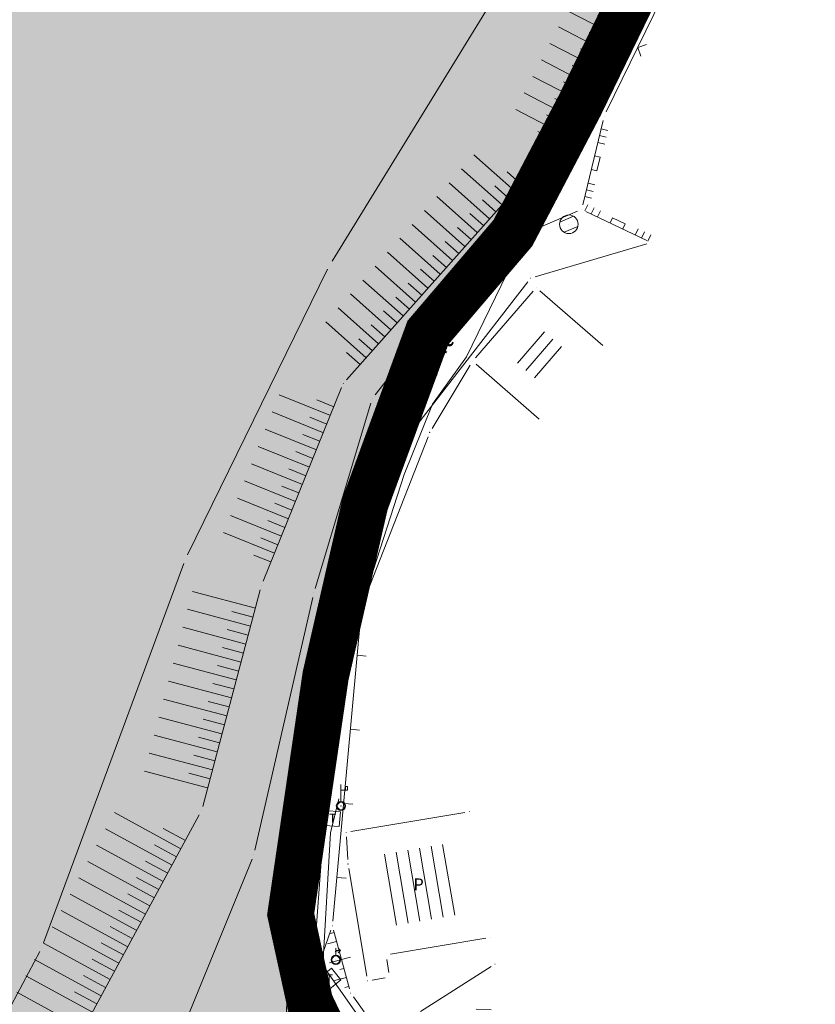
# Model space of a CAD drawing. Units: millimetres. Extents: x 7526349 to 7527866, y 4826781 to 4827692.
# Drawn here: x 7527449 to 7527491, y 4827253 to 4827306 of the extents above; entities that cross this region are included whole.
import ezdxf

# ---------------------------------------------------------------- set-up
doc = ezdxf.new("R2010")
doc.units = ezdxf.units.MM
doc.header["$LTSCALE"] = 0.5
doc.header["$PDMODE"] = 33
doc.header["$PDSIZE"] = 0.005
doc.linetypes.add('CRTICE', pattern=[3, 2, -1])
doc.layers.get('0').update_dxf_attribs({"lineweight": 15})
doc.layers.add('153_industrija_SRAFURA', color=7, linetype='Continuous', lineweight=30, true_color=0xb3dbe6)
for name, color, linetype, lineweight in [('Detalj_Linije', 1, 'Continuous', 15), ('Detaljne_tacke', 7, 'Continuous', 15), ('GASOVOD', 94, 'Continuous', 15), ('granica pdr-a konacna', 80, 'Continuous', 35), ('Granice urb.celina', 1, 'CRTICE', 50), ('Javno-ulica', 20, 'Continuous', 100), ('KAT STANJE', 7, 'Continuous', 15), ('KAT TACKE', 7, 'Continuous', 15), ('Objekti Granice', 1, 'Continuous', 15), ('Objekti Srafure', 1, 'Continuous', 15), ('SPRATNOST', 7, 'Continuous', 15), ('TELEFON PODZEMNO', 6, 'Continuous', 15), ('TEXT', 7, 'Continuous', 15), ('Topografski_Znaci', 1, 'Continuous', 15)]:
    doc.layers.add(name, color=color, linetype=linetype, lineweight=lineweight)
doc.layers.get('0').off()
doc.layers.get('0').freeze()
doc.styles.add('oznake', font='yusimc.shx')
doc.styles.add('STYLE1', font='txt')

# ---------------------------------------------------------------- blocks, each defined once
blk = doc.blocks.new('T367')
at = {"linetype": 'Continuous'}
for p, q in [((-1, 1), (-1, -1)), ((1, 1), (-1, 1)), ((1, -1), (1, 1)), ((-1, -1), (1, -1))]:
    blk.add_line(p, q, dxfattribs=at)
blk = doc.blocks.new('T388')
at = {"linetype": 'Continuous'}
for p, q in [((-0.8, 0.6), (0.8, 0.6)), ((0.8, -0.6), (-0.8, -0.6))]:
    blk.add_line(p, q, dxfattribs=at)
blk.add_circle((0, 0), 1, dxfattribs=at)
blk = doc.blocks.new('L10')
at = {"linetype": 'Continuous'}
blk.add_line((0, 0), (0, 0.25), dxfattribs=at)
blk = doc.blocks.new('T457')
at = {"linetype": 'Continuous'}
for p, q in [((0, 0.5), (0, 1.25)), ((0.5, 1), (0.25, 1.25)), ((0, 1), (0.5, 1)), ((0.5, 1), (0.25, 0.75))]:
    blk.add_line(p, q, dxfattribs=at)
for radius in [0.5, 0.43]:
    blk.add_circle((0, 0), radius, dxfattribs=at)
blk = doc.blocks.new('T514')
at = {"linetype": 'Continuous'}
for p, q in [((0, 0.5), (0, 2.3)), ((0, 1.7), (0.7, 1.7)), ((0.5, 2.1), (0.5, 1.7)), ((0.7, 2.1), (0.5, 2.1)), ((0.7, 1.7), (0.7, 2.1))]:
    blk.add_line(p, q, dxfattribs=at)
for radius in [0.5, 0.4]:
    blk.add_circle((0, 0), radius, dxfattribs=at)
blk = doc.blocks.new('L18')
at = {"linetype": 'Continuous'}
for p, q in [((-0.9375, 0.1875), (-0.9375, 0)), ((-0.75, 0), (-0.75, 0.1875)), ((-0.5625, 0.1875), (-0.5625, 0)), ((-0.1875, 0.15), (0.1875, 0.15)), ((-0.1875, 0), (-0.1875, 0.15)), ((0.1875, 0.15), (0.1875, 0)), ((0.5625, 0.1875), (0.5625, 0)), ((0.75, 0), (0.75, 0.1875)), ((0.9375, 0.1875), (0.9375, 0))]:
    blk.add_line(p, q, dxfattribs=at)
blk = doc.blocks.new('L12')
at = {"linetype": 'Continuous'}
for p, q in [((-0.175, 0.175), (0, 0)), ((0, 0), (0.175, 0.175))]:
    blk.add_line(p, q, dxfattribs=at)
blk = doc.blocks.new('T1')
at = {"linetype": 'Continuous'}
blk.add_point((0, 0), dxfattribs=at)
blk.add_attdef('OZN-TAC', (0, 0), '', height=0.5)

msp = doc.modelspace()

# ---------------------------------------------------------------- hatches: boundary and pattern name
at = {"layer": '153_industrija_SRAFURA'}
h = msp.add_hatch(color=256, dxfattribs=at)
edge = h.paths.add_edge_path()
edge.add_line((7527397.824, 4827228.796), (7527397.804, 4827226.992))
edge.add_line((7527397.804, 4827226.992), (7527402.919, 4827219.064))
edge.add_line((7527402.919, 4827219.064), (7527406.897, 4827216.938))
edge.add_line((7527406.897, 4827216.938), (7527416.897, 4827218.824))
edge.add_line((7527416.897, 4827218.824), (7527421.472, 4827220.276))
edge.add_line((7527421.472, 4827220.276), (7527425.444, 4827222.61))
edge.add_line((7527425.444, 4827222.61), (7527432.502, 4827228.042))
edge.add_line((7527432.502, 4827228.042), (7527441.008, 4827234.587))
edge.add_line((7527441.008, 4827234.587), (7527446.408, 4827238.742))
edge.add_line((7527446.408, 4827238.742), (7527455.318, 4827245.599))
edge.add_line((7527455.318, 4827245.599), (7527459.674, 4827248.952))
edge.add_line((7527459.674, 4827248.952), (7527462.13, 4827250.841))
edge.add_line((7527462.13, 4827250.841), (7527464.223, 4827252.792))
edge.add_line((7527464.223, 4827252.792), (7527463.692, 4827255.217))
edge.add_line((7527463.692, 4827255.217), (7527463.21, 4827257.42))
edge.add_line((7527463.21, 4827257.42), (7527465.09, 4827270.24))
edge.add_line((7527465.09, 4827270.24), (7527467.22, 4827279.52))
edge.add_line((7527467.22, 4827279.52), (7527470.59, 4827288.7))
edge.add_line((7527470.59, 4827288.7), (7527475.16, 4827294.06))
edge.add_line((7527475.16, 4827294.06), (7527478.76, 4827300.93))
edge.add_line((7527478.76, 4827300.93), (7527484.41, 4827312.54))
edge.add_line((7527484.41, 4827312.54), (7527490.96, 4827322.69))
edge.add_line((7527490.96, 4827322.69), (7527506.07, 4827351.65))
edge.add_line((7527506.07, 4827351.65), (7527519.02, 4827376.32))
edge.add_line((7527519.02, 4827376.32), (7527533.71, 4827397.62))
edge.add_line((7527533.71, 4827397.62), (7527545.44, 4827419.5))
edge.add_line((7527545.44, 4827419.5), (7527546.46, 4827429.48))
edge.add_line((7527546.46, 4827429.48), (7527557.05, 4827455.68))
edge.add_line((7527557.05, 4827455.68), (7527559.93, 4827458.22))
edge.add_line((7527559.93, 4827458.22), (7527563.09, 4827465.37))
edge.add_line((7527563.09, 4827465.37), (7527563.98, 4827476.78))
edge.add_line((7527563.98, 4827476.78), (7527561.84, 4827485))
edge.add_line((7527561.84, 4827485), (7527555.46, 4827490.52))
edge.add_line((7527555.46, 4827490.52), (7527559.15, 4827496))
edge.add_line((7527559.15, 4827496), (7527558.64, 4827507.48))
edge.add_line((7527558.64, 4827507.48), (7527558.67, 4827514.11))
edge.add_line((7527558.67, 4827514.11), (7527558.39, 4827514.76))
edge.add_line((7527558.39, 4827514.76), (7527557.421, 4827525.914))
edge.add_line((7527557.421, 4827525.914), (7527510.823, 4827447.962))
edge.add_line((7527510.823, 4827447.962), (7527497.315, 4827420.712))
edge.add_line((7527497.315, 4827420.712), (7527481.704, 4827385.382))
edge.add_line((7527481.704, 4827385.382), (7527462.928, 4827350.263))
edge.add_line((7527462.928, 4827350.263), (7527449.459, 4827326.469))
edge.add_line((7527449.459, 4827326.469), (7527442.615, 4827313.04))
edge.add_line((7527442.615, 4827313.04), (7527413.865, 4827256.436))
edge.add_arc((7527539.514, 4827185.198), 144.439, 150.44849, 154.0385)
edge.add_arc((7522670.289, 4830088.438), 5525.143, 328.870769, 329.068318, ccw=False)
edge.add_line((7527399.831, 4827232.104), (7527397.824, 4827228.796))
at = {"layer": 'Javno-ulica', "linetype": 'ByBlock', "lineweight": 0, "true_color": 0xffffff, "transparency": 33554687}
h = msp.add_hatch(dxfattribs=at)
h.set_pattern_fill('ANSI31', scale=0.3)
edge = h.paths.add_edge_path()
edge.add_line((7526914.804, 4827038.768), (7526914.543, 4827040.151))
edge.add_line((7526914.543, 4827040.151), (7526896.378, 4827036.729))
edge.add_line((7526896.378, 4827036.729), (7526896.434, 4827036.513))
edge.add_line((7526896.434, 4827036.513), (7526899.947, 4827022.983))
edge.add_line((7526899.947, 4827022.983), (7526899.52, 4827021.37))
edge.add_line((7526899.52, 4827021.37), (7526900.164, 4827021.48))
edge.add_line((7526900.164, 4827021.48), (7526904.5, 4827022.22))
edge.add_line((7526904.5, 4827022.22), (7526905.39, 4827022.03))
edge.add_line((7526905.39, 4827022.03), (7526912.09, 4827023.53))
edge.add_line((7526912.09, 4827023.53), (7526911.89, 4827024.75))
edge.add_line((7526911.89, 4827024.75), (7526920.959, 4827026.573))
edge.add_line((7526920.959, 4827026.573), (7526928.35, 4827027.91))
edge.add_line((7526928.35, 4827027.91), (7526931.95, 4827029.45))
edge.add_line((7526931.95, 4827029.45), (7526991.57, 4827053.66))
edge.add_line((7526991.57, 4827053.66), (7527009.73, 4827060.68))
edge.add_line((7527009.73, 4827060.68), (7527022.38, 4827065.25))
edge.add_line((7527022.38, 4827065.25), (7527022.724, 4827066.189))
edge.add_line((7527022.724, 4827066.189), (7527032.765, 4827069.209))
edge.add_line((7527032.765, 4827069.209), (7527064.612, 4827076.512))
edge.add_line((7527064.612, 4827076.512), (7527073.742, 4827078.605))
edge.add_line((7527073.742, 4827078.605), (7527146.546, 4827095.299))
edge.add_line((7527146.546, 4827095.299), (7527150.22, 4827080.47))
edge.add_line((7527150.22, 4827080.47), (7527151.6, 4827074.7))
edge.add_line((7527151.6, 4827074.7), (7527154.825, 4827075.361))
edge.add_line((7527154.825, 4827075.361), (7527155.449, 4827076.286))
edge.add_line((7527155.449, 4827076.286), (7527154.711, 4827079.481))
edge.add_line((7527154.711, 4827079.481), (7527154.214, 4827082.644))
edge.add_line((7527154.214, 4827082.644), (7527155.174, 4827087.039))
edge.add_line((7527155.174, 4827087.039), (7527167.122, 4827090.463))
edge.add_line((7527167.122, 4827090.463), (7527200.46, 4827098.51))
edge.add_line((7527200.46, 4827098.51), (7527206.1, 4827108.05))
edge.add_line((7527206.1, 4827108.05), (7527211.06, 4827116.15))
edge.add_line((7527211.06, 4827116.15), (7527224.14, 4827120.32))
edge.add_line((7527224.14, 4827120.32), (7527238.67, 4827124.85))
edge.add_line((7527238.67, 4827124.85), (7527254.22, 4827130.45))
edge.add_line((7527254.22, 4827130.45), (7527254.445, 4827130.122))
edge.add_line((7527254.445, 4827130.122), (7527279.772, 4827137.91))
edge.add_line((7527279.772, 4827137.91), (7527294.643, 4827142.713))
edge.add_line((7527294.643, 4827142.713), (7527299.246, 4827144.215))
edge.add_line((7527299.246, 4827144.215), (7527321.793, 4827152.79))
edge.add_line((7527321.793, 4827152.79), (7527336.775, 4827158.748))
edge.add_line((7527336.775, 4827158.748), (7527340.466, 4827160.432))
edge.add_line((7527340.466, 4827160.432), (7527346.252, 4827165.968))
edge.add_line((7527346.252, 4827165.968), (7527355.4, 4827172.72))
edge.add_line((7527355.4, 4827172.72), (7527366.013, 4827180.546))
edge.add_line((7527366.013, 4827180.546), (7527380.615, 4827193.752))
edge.add_line((7527380.615, 4827193.752), (7527390.957, 4827203.365))
edge.add_line((7527390.957, 4827203.365), (7527393.749, 4827204.314))
edge.add_line((7527393.749, 4827204.314), (7527401.186, 4827207.866))
edge.add_line((7527401.186, 4827207.866), (7527403.287, 4827208.573))
edge.add_line((7527403.287, 4827208.573), (7527407.911, 4827209.497))
edge.add_line((7527407.911, 4827209.497), (7527419.96, 4827211.814))
edge.add_line((7527419.96, 4827211.814), (7527423.041, 4827212.775))
edge.add_line((7527423.041, 4827212.775), (7527424.538, 4827213.393))
edge.add_line((7527424.538, 4827213.393), (7527425.99, 4827214.095))
edge.add_line((7527425.99, 4827214.095), (7527427.377, 4827214.87))
edge.add_line((7527427.377, 4827214.87), (7527428.731, 4827215.735))
edge.add_line((7527428.731, 4827215.735), (7527432.563, 4827218.625))
edge.add_line((7527432.563, 4827218.625), (7527441.144, 4827225.228))
edge.add_line((7527441.144, 4827225.228), (7527449.802, 4827231.891))
edge.add_line((7527449.802, 4827231.891), (7527453.053, 4827234.393))
edge.add_line((7527453.053, 4827234.393), (7527455.172, 4827236.023))
edge.add_line((7527455.172, 4827236.023), (7527459.322, 4827239.217))
edge.add_line((7527459.322, 4827239.217), (7527462.586, 4827241.695))
edge.add_line((7527462.586, 4827241.695), (7527466.659, 4827242.265))
edge.add_line((7527466.659, 4827242.265), (7527468.402, 4827242.249))
edge.add_line((7527468.402, 4827242.249), (7527470.033, 4827240.805))
edge.add_line((7527470.033, 4827240.805), (7527470.284, 4827240.519))
edge.add_line((7527470.284, 4827240.519), (7527471.47, 4827242.11))
edge.add_line((7527471.47, 4827242.11), (7527466.49, 4827247.98))
edge.add_line((7527466.49, 4827247.98), (7527464.319, 4827252.526))
edge.add_line((7527464.319, 4827252.526), (7527425.444, 4827222.61))
edge.add_line((7527425.444, 4827222.61), (7527424.098, 4827221.688))
edge.add_line((7527424.098, 4827221.688), (7527422.886, 4827220.962))
edge.add_line((7527422.886, 4827220.962), (7527421.472, 4827220.238))
edge.add_line((7527421.472, 4827220.238), (7527419.05, 4827219.344))
edge.add_line((7527419.05, 4827219.344), (7527417.058, 4827218.854))
edge.add_line((7527417.058, 4827218.854), (7527406.897, 4827216.938))
edge.add_line((7527406.897, 4827216.938), (7527402.919, 4827219.064))
edge.add_line((7527402.919, 4827219.064), (7527397.804, 4827226.992))
edge.add_line((7527397.804, 4827226.992), (7527397.824, 4827228.773))
edge.add_line((7527397.824, 4827228.773), (7527408.868, 4827247.103))
edge.add_line((7527408.868, 4827247.103), (7527411.937, 4827252.638))
edge.add_line((7527411.937, 4827252.638), (7527448.624, 4827324.872))
edge.add_line((7527448.624, 4827324.872), (7527450.33, 4827328.047))
edge.add_line((7527450.33, 4827328.047), (7527475.526, 4827372.479))
edge.add_line((7527475.526, 4827372.479), (7527479.447, 4827380.276))
edge.add_line((7527479.447, 4827380.276), (7527500.765, 4827428.52))
edge.add_line((7527500.765, 4827428.52), (7527510.823, 4827447.962))
edge.add_line((7527510.823, 4827447.962), (7527557.553, 4827526.135))
edge.add_line((7527557.553, 4827526.135), (7527554.23, 4827525.71))
edge.add_line((7527554.23, 4827525.71), (7527549.968, 4827528.551))
edge.add_line((7527549.968, 4827528.551), (7527504.171, 4827451.938))
edge.add_line((7527504.171, 4827451.938), (7527493.676, 4827431.652))
edge.add_line((7527493.676, 4827431.652), (7527489.143, 4827421.395))
edge.add_line((7527489.143, 4827421.395), (7527475.114, 4827406.965))
edge.add_line((7527475.114, 4827406.965), (7527466.026, 4827386.397))
edge.add_line((7527466.026, 4827386.397), (7527462.609, 4827379.603))
edge.add_line((7527462.609, 4827379.603), (7527437.459, 4827335.253))
edge.add_line((7527437.459, 4827335.253), (7527435.548, 4827331.694))
edge.add_line((7527435.548, 4827331.694), (7527399.201, 4827260.783))
edge.add_line((7527399.201, 4827260.783), (7527394.488, 4827252.076))
edge.add_line((7527394.488, 4827252.076), (7527391.93, 4827247.466))
edge.add_line((7527391.93, 4827247.466), (7527393.289, 4827246.407))
edge.add_line((7527393.289, 4827246.407), (7527383.026, 4827230.454))
edge.add_line((7527383.026, 4827230.454), (7527372.553, 4827217.409))
edge.add_line((7527372.553, 4827217.409), (7527358.923, 4827200.2))
edge.add_line((7527358.923, 4827200.2), (7527354.996, 4827196.849))
edge.add_line((7527354.996, 4827196.849), (7527328.651, 4827178.042))
edge.add_line((7527328.651, 4827178.042), (7527297.79, 4827160.112))
edge.add_line((7527297.79, 4827160.112), (7527275.346, 4827152.344))
edge.add_line((7527275.346, 4827152.344), (7527251.31, 4827142.89))
edge.add_line((7527251.31, 4827142.89), (7527248.119, 4827142.136))
edge.add_line((7527248.119, 4827142.136), (7527232.15, 4827138.36))
edge.add_line((7527232.15, 4827138.36), (7527216.89, 4827134.65))
edge.add_line((7527216.89, 4827134.65), (7527200.13, 4827130.95))
edge.add_line((7527200.13, 4827130.95), (7527190.413, 4827123.625))
edge.add_line((7527190.413, 4827123.625), (7527190.608, 4827122.893))
edge.add_line((7527190.608, 4827122.893), (7527192.136, 4827122.407))
edge.add_line((7527192.136, 4827122.407), (7527171.848, 4827110.473))
edge.add_arc((7527156.764, 4827136.115), 29.75, 282.9146, 300.4656, ccw=False)
edge.add_line((7527163.414, 4827107.118), (7527031.033, 4827076.763))
edge.add_arc((7527050.309, 4826992.695), 86.25, 102.91455, 110.51594)
edge.add_line((7527020.082, 4827073.475), (7526992.074, 4827062.994))
edge.add_line((7526992.074, 4827062.994), (7526974.713, 4827056.498))
edge.add_line((7526974.713, 4827056.498), (7526919.803, 4827035.95))
edge.add_arc((7526918.489, 4827039.462), 3.75, 240.5911, 290.5159, ccw=False)
edge.add_arc((7526918.62, 4827039.556), 3.897, 191.6686, 239.59, ccw=False)
at = {"layer": 'Objekti Srafure'}
h = msp.add_hatch(dxfattribs=at)
h.set_pattern_fill('LINE', color=256, scale=6, angle=49.4634, style=0)
h.set_pattern_definition([(49.463446454, (0, 0), (-0.45599488571, 0.389959823836), [])])
h.paths.add_polyline_path([(7527478.081, 4827287.694), (7527476.57, 4827289.003), (7527475.109, 4827287.317), (7527476.621, 4827286.008)])
h = msp.add_hatch(dxfattribs=at)
h.set_pattern_fill('LINE', color=256, scale=0.2, angle=279.5778, style=0)
h.set_pattern_definition([(279.577777778, (0, 0), (0.626148509146, 0.105655309827), [])])
h.paths.add_polyline_path([(7527471.592, 4827261.216), (7527468.164, 4827260.639), (7527468.038, 4827258.793), (7527468.381, 4827256.753), (7527472.233, 4827257.402)])
h = msp.add_hatch(dxfattribs=at)
h.set_pattern_fill('LINE', color=256, scale=0.2, angle=356.89277778, style=0)
h.paths.add_polyline_path([(7527473.739, 4827252.67), (7527472.052, 4827251.596), (7527475.25, 4827246.568), (7527476.937, 4827247.641)])

# ---------------------------------------------------------------- linework, layer by layer
at = {"layer": 'Detalj_Linije'}
for p, q in [((7527476.582, 4827297.929, 153.859), (7527484.741, 4827313.711, 153.625)), ((7527465.437, 4827292.546, 146.47), (7527477.176, 4827311.651, 146.7)), ((7527480.186, 4827300.576, 153.742), (7527485.314, 4827311.12, 153.745)), ((7527478.923, 4827295.574, 154.061), (7527480.018, 4827300.108, 153.742)), ((7527466.213, 4827286.164, 153.794), (7527476.301, 4827297.52, 153.859)), ((7527474.189, 4827293.332, 153.588), (7527478.634, 4827295.233, 154.061)), ((7527482.371, 4827293.657, 154.277), (7527479.089, 4827295.223, 154.061)), ((7527476.359, 4827291.702, 154.02), (7527482.357, 4827293.478, 154.277)), ((7527467.748, 4827285.355, 153.869), (7527473.804, 4827293.037, 153.588)), ((7527457.656, 4827276.752, 146.55), (7527465.196, 4827292.109, 146.47)), ((7527475.966, 4827291.433, 154.02), (7527470.048, 4827283.806, 153.887)), ((7527470.817, 4827283.555, 153.926), (7527472.864, 4827286.952, 154.014)), ((7527461.734, 4827275.339, 153.667), (7527465.953, 4827285.745, 153.794)), ((7527464.531, 4827274.947, 153.692), (7527467.522, 4827284.919, 153.869)), ((7527469.814, 4827283.372, 153.887), (7527466.792, 4827274.61, 155.479)), ((7527467.107, 4827274.183, 153.612), (7527470.597, 4827283.108, 153.926)), ((7527449.92, 4827255.876, 146.35), (7527457.459, 4827276.293, 146.55)), ((7527458.48, 4827263.222, 152.94), (7527461.576, 4827274.865, 153.667)), ((7527464.404, 4827274.464, 153.692), (7527461.292, 4827260.859, 153.087)), ((7527466.665, 4827274.128, 155.479), (7527463.902, 4827259.113, 153.172)), ((7527466.994, 4827273.701, 153.612), (7527465.476, 4827257.049, 154.482)), ((7527448.652, 4827244.976, 150.872), (7527458.296, 4827262.761, 152.94)), ((7527461.142, 4827260.384, 153.087), (7527455.556, 4827246.734, 152.933)), ((7527463.876, 4827258.618, 153.172), (7527464.262, 4827253.683, 154.014)), ((7527464.363, 4827253.67, 154.014), (7527465.371, 4827256.564, 154.482)), ((7527466.373, 4827253.416, 154.554), (7527465.519, 4827256.559, 154.482)), ((7527443.128, 4827243.064, 146.8), (7527449.715, 4827255.421, 146.35)), ((7527473.866, 4827242.26, 154.83), (7527464.444, 4827253.244, 154.014))]:
    msp.add_line(p, q, dxfattribs=at)
at = {"layer": 'Detalj_Linije', "linetype": 'CRTICE'}
msp.add_line((7527468.034, 4827250.951, 154.596), (7527466.585, 4827252.972, 154.554), dxfattribs=at)
at = {"layer": 'Detaljne_tacke'}
for p in [(7527480.077, 4827300.351, 153.742), (7527476.467, 4827297.707, 153.859), (7527478.864, 4827295.331, 154.061), (7527478.171, 4827294.534, 154.019), (7527482.597, 4827293.549, 154.277), (7527473.959, 4827293.233, 153.588), (7527476.12, 4827291.631, 154.02), (7527476.418, 4827291.119, 153.968), (7527472.993, 4827287.166, 154.014), (7527466.047, 4827285.977, 153.794), (7527467.594, 4827285.159, 153.869), (7527469.895, 4827283.608, 153.887), (7527470.688, 4827283.34, 153.926), (7527467.995, 4827280.947, 153.827), (7527461.64, 4827275.107, 153.667), (7527464.459, 4827274.708, 153.692), (7527466.71, 4827274.374, 155.479), (7527467.016, 4827273.95, 153.612), (7527465.917, 4827263.244, 154.168), (7527458.415, 4827262.98, 152.94), (7527465.456, 4827262.566, 154.734), (7527472.822, 4827262.944), (7527466.197, 4827261.829, 154.575), (7527461.236, 4827260.616, 153.087), (7527466.293, 4827260.124, 154.527), (7527463.856, 4827258.867, 153.172), (7527465.453, 4827256.8, 154.482), (7527473.962, 4827256.171), (7527465.64, 4827254.966, 154.469), (7527474.2, 4827254.74), (7527463.432, 4827254.172, 153.969), (7527465.348, 4827253.953, 154.678), (7527467.35, 4827253.842, 154.498), (7527464.281, 4827253.434, 154.014), (7527466.439, 4827253.175, 154.554)]:
    msp.add_point(p, dxfattribs=at)
at = {"layer": 'GASOVOD'}
msp.add_lwpolyline([(7527492.24, 4827323.32), (7527489.18, 4827318.42), (7527486.19, 4827313.45), (7527484.23, 4827310.9), (7527482.56, 4827307.97), (7527480.44, 4827303.42), (7527472.66, 4827287.41), (7527470.83, 4827284.85), (7527469.31, 4827281.08), (7527467.46, 4827275.35), (7527466.07, 4827269.24), (7527464.98, 4827261.94), (7527464.43, 4827254.41), (7527465.38, 4827252.27), (7527467.95, 4827248.29)], dxfattribs=at)
at = {"layer": 'granica pdr-a konacna', "linetype": 'ByBlock', "lineweight": 100}
for p, q in [((7527484.41, 4827312.54), (7527478.76, 4827300.93)), ((7527478.76, 4827300.93), (7527475.16, 4827294.06)), ((7527475.16, 4827294.06), (7527470.59, 4827288.7)), ((7527470.59, 4827288.7), (7527467.22, 4827279.52)), ((7527467.22, 4827279.52), (7527465.09, 4827270.24)), ((7527465.09, 4827270.24), (7527463.21, 4827257.42)), ((7527463.21, 4827257.42), (7527464.25, 4827252.67)), ((7527464.25, 4827252.67), (7527466.49, 4827247.98))]:
    msp.add_line(p, q, dxfattribs=at)
at = {"layer": 'granica pdr-a konacna', "linetype": 'CRTICE', "lineweight": 200, "const_width": 2.5, "flags": 128}
msp.add_lwpolyline([(7526651.986, 4826983.377), (7526603.633, 4826973.543), (7526565.432, 4826965.598), (7526502.194, 4826952.632), (7526498.738, 4826952.527), (7526485.965, 4826952.488), (7526481.22, 4826951.914), (7526478.421, 4826951.324), (7526476.165, 4826950.993), (7526471.435, 4826950.923), (7526471.874, 4826952.452), (7526466.924, 4826955.87), (7526465.335, 4826957.014), (7526461.56, 4826962.108), (7526460.283, 4826965.205), (7526455.506, 4826975.947), (7526441.57, 4827011.3), (7526452.83, 4827012.53), (7526455.08, 4827012.84), (7526547.93, 4827031.98), (7526621.4, 4827047.06), (7526624.06, 4827047.06), (7526624.75, 4827051.38), (7526633.92, 4827050.49), (7526926.27, 4827109.81), (7526995.19, 4827137.13), (7527050.81, 4827162.26), (7527113.9, 4827192.61), (7527149.24, 4827210.91), (7527157.39, 4827215.05), (7527165.25, 4827219.04), (7527169.52, 4827221.21), (7527183.27, 4827228.19), (7527187.35, 4827230.26), (7527208.76, 4827246.49), (7527225.14, 4827258.91), (7527233.55, 4827265.06), (7527259.19, 4827283.83), (7527263.52, 4827287), (7527307.091, 4827318.905), (7527340.6, 4827343.79), (7527341.38, 4827344.74), (7527337.55, 4827346.81), (7527355, 4827361.45), (7527360.68, 4827366.21), (7527366.06, 4827370.17), (7527371.61, 4827374.26), (7527382.82, 4827382.52), (7527390.27, 4827388.81), (7527419.12, 4827413.18), (7527445.42, 4827434.86), (7527446.09, 4827435.42), (7527456.18, 4827447.2), (7527467.34, 4827460.23), (7527471.45, 4827457.14), (7527477.16, 4827452.84), (7527489.08, 4827478.19), (7527490.99, 4827482.24), (7527488.71, 4827484.89), (7527501.8, 4827499.91), (7527516.85, 4827521.44), (7527538.21, 4827550.39), (7527548.74, 4827529.37), (7527554.23, 4827525.71), (7527558.06, 4827526.2), (7527558.39, 4827514.76), (7527558.67, 4827514.11), (7527559.15, 4827496), (7527555.46, 4827490.52), (7527561.84, 4827485), (7527563.98, 4827476.78), (7527563.09, 4827465.37), (7527559.93, 4827458.22), (7527557.05, 4827455.68), (7527546.46, 4827429.48), (7527545.44, 4827419.5), (7527533.71, 4827397.62), (7527519.02, 4827376.32), (7527490.96, 4827322.69), (7527484.41, 4827312.54), (7527478.76, 4827300.93), (7527475.16, 4827294.06), (7527470.59, 4827288.7), (7527467.22, 4827279.52), (7527465.09, 4827270.24), (7527463.21, 4827257.42), (7527464.25, 4827252.67), (7527466.49, 4827247.98), (7527471.47, 4827242.11), (7527448.82, 4827211.71), (7527443.9, 4827203.64), (7527442.42, 4827201.2), (7527425.99, 4827181.29), (7527422.49, 4827177.72), (7527417.84, 4827171.58), (7527419.25, 4827167.63), (7527396.7, 4827137.94), (7527386.75, 4827131.11), (7527367.3, 4827118.9), (7527339.67, 4827098.84), (7527321.96, 4827087.27), (7527317.26, 4827083.67), (7527306.03, 4827074.7), (7527280.75, 4827056.62), (7527272.56, 4827051.5), (7527258.86, 4827042.93), (7527233.67, 4827027.87), (7527204.85, 4827010.76), (7527193.66, 4827037.03), (7527188.2, 4827057.7), (7527166.09, 4827046.92), (7527158.99, 4827044.46), (7527124.09, 4827030.91), (7527122.35, 4827029.78), (7527121.09, 4827028.06), (7527118.82, 4827024.96), (7527116.11, 4827018.25), (7527115.48, 4827002.87), (7527108.12, 4826989.97), (7527081.18, 4826952.3), (7527052.01, 4826934.19), (7527038.65, 4826925.4), (7527032.35, 4826921.6), (7527028.29, 4826915.24), (7527026.84, 4826907.03), (7527029.45, 4826900.52), (7527032.55, 4826895.15), (7527037.68, 4826889.08), (7527044.3, 4826884.57), (7527048.54, 4826881.68), (7527091.5, 4826841.69), (7527090.27, 4826839.88), (7527088.973, 4826839.398), (7527087.6, 4826838.888), (7527084.5, 4826840.08), (7527077.3, 4826842.85), (7527068.94, 4826845.63), (7527058.12, 4826849.13), (7527047.9, 4826851.98), (7527037.21, 4826854.8), (7527037.098, 4826854.367), (7527014.61, 4826859.974), (7527005.359, 4826862.284), (7526988.883, 4826865.67), (7526988.71, 4826865.36), (7526987.25, 4826865.44), (7526982.7, 4826865.19), (7526978.24, 4826865.97), (7526968.68, 4826867.22), (7526960.01, 4826868.11), (7526950.43, 4826868.94), (7526946.02, 4826869.26), (7526932.35, 4826869.84), (7526922.36, 4826869.99), (7526916.94, 4826869.79), (7526910.61, 4826869.99), (7526901.26, 4826955.62), (7526898.4, 4827000.68), (7526895.76, 4827000.18), (7526893.81, 4827010.75), (7526892.442, 4827010.426), (7526892.87, 4827015.562), (7526893.818, 4827017.925), (7526895.775, 4827020.461), (7526897.667, 4827021.97), (7526899.947, 4827022.983), (7526896.434, 4827036.513), (7526887.134, 4827034.725), (7526880.087, 4827033.376), (7526859.905, 4827029.617), (7526860.949, 4827024.691), (7526853.514, 4827023.173), (7526839.603, 4827021.748), (7526819.927, 4827017.748), (7526798.957, 4827013.54), (7526780.754, 4827009.778), (7526729.967, 4826999.406)], close=True, dxfattribs=at)
at = {"layer": 'Granice urb.celina', "color": 1, "linetype": 'CRTICE', "lineweight": 50, "ltscale": 2, "const_width": 1, "flags": 128}
msp.add_lwpolyline([(7527464.277, 4827252.493), (7527464.25, 4827252.67), (7527463.205, 4827257.295), (7527465.118, 4827270.362), (7527467.192, 4827279.398), (7527470.547, 4827288.583), (7527475.079, 4827293.965), (7527484.41, 4827312.54), (7527491.018, 4827322.801), (7527506.07, 4827351.65), (7527519.02, 4827376.32), (7527533.639, 4827397.517), (7527545.44, 4827419.5), (7527546.447, 4827429.356), (7527557.003, 4827455.564), (7527559.981, 4827458.334), (7527563.1, 4827465.495), (7527563.97, 4827476.655), (7527561.871, 4827484.879), (7527555.46, 4827490.52), (7527559.08, 4827495.896), (7527558.641, 4827507.605), (7527557.477, 4827525.48), (7527553.948, 4827525.085), (7527547.866, 4827529.251), (7527537.438, 4827516.768), (7527522.578, 4827494.366), (7527512.489, 4827480.494), (7527502.4, 4827466.622), (7527483.56, 4827443.302), (7527472.803, 4827431.721), (7527466.639, 4827425.448), (7527460.475, 4827419.176), (7527452.094, 4827409.869), (7527444.089, 4827402.388), (7527436.084, 4827394.906), (7527423.148, 4827383.467), (7527413.116, 4827374.825), (7527395.038, 4827361.073), (7527392.673, 4827359.228), (7527389.538, 4827356.873), (7527365.96, 4827338.921), (7527300.825, 4827290.343), (7527227.432, 4827235.136), (7527217.449, 4827225.984), (7527201.119, 4827210.444), (7527184.758, 4827194.945), (7527169.245, 4827180.813), (7527159.188, 4827171.593), (7527149.132, 4827162.374), (7527135.565, 4827149.88), (7527121.323, 4827139.064), (7527111.51, 4827132.76), (7527099.558, 4827126.047), (7527078.357, 4827116.354), (7527060.565, 4827108.057), (7527051.009, 4827103.865), (7527041.453, 4827099.673), (7527022.687, 4827092.768), (7526999.674, 4827084.314), (7526973.38, 4827075.041), (7526977.383, 4827058.022), (7527020.188, 4827073.87), (7527031, 4827076.97), (7527039.357, 4827078.876), (7527077.699, 4827087.72), (7527129.276, 4827099.463), (7527143.796, 4827102.782), (7527163.265, 4827107.292), (7527171.753, 4827110.581), (7527199.285, 4827126.901), (7527204.397, 4827129.127), (7527208.813, 4827130.806), (7527280.205, 4827149.034), (7527312.522, 4827161.333), (7527342.248, 4827179.098), (7527367.297, 4827201.927), (7527387.531, 4827228.339), (7527394.491, 4827223.304), (7527394.137, 4827219.534), (7527396.369, 4827216.426), (7527400.08, 4827215.442), (7527403.212, 4827216.244), (7527417.058, 4827218.854), (7527425.444, 4827222.61), (7527448.339, 4827240.229)], close=True, dxfattribs=at)
at = {"layer": 'KAT STANJE', "linetype": 'Continuous'}
for p, q in [((7527478.815, 4827301.042, 153.906), (7527484.355, 4827312.428, 153.514)), ((7527478.702, 4827300.819, 153.936), (7527475.218, 4827294.171, 155.484)), ((7527475.079, 4827293.965, 155.482), (7527470.671, 4827288.795, 153.958)), ((7527467.263, 4827279.637, 153.614), (7527470.547, 4827288.583, 153.926)), ((7527465.118, 4827270.362, 153.413), (7527467.192, 4827279.398, 153.607)), ((7527463.228, 4827257.544, 153.143), (7527465.072, 4827270.116, 153.407)), ((7527463.205, 4827257.295, 150.114), (7527462.945, 4827251.225, 3.026)), ((7527463.237, 4827257.298, 153.132), (7527464.223, 4827252.792, 152.818))]:
    msp.add_line(p, q, dxfattribs=at)
at = {"layer": 'Objekti Granice'}
for p, q in [((7527473.157, 4827287.355, 154.014), (7527476.254, 4827290.93, 153.968)), ((7527476.607, 4827290.955, 153.968), (7527480.008, 4827288.009, 153.968)), ((7527476.584, 4827284.056, 154.014), (7527473.182, 4827287.002, 154.014)), ((7527466.444, 4827261.87, 154.575), (7527472.575, 4827262.902)), ((7527466.279, 4827260.374, 154.527), (7527466.211, 4827261.579, 154.575)), ((7527467.309, 4827254.089, 154.498), (7527466.334, 4827259.877, 154.527)), ((7527473.715, 4827256.13), (7527468.581, 4827255.266, 154.498)), ((7527468.376, 4827254.978, 154.498), (7527468.492, 4827254.288, 154.498)), ((7527470.192, 4827252.191, 154.945), (7527473.989, 4827254.606)), ((7527468.287, 4827254, 154.498), (7527467.597, 4827253.883, 154.498))]:
    msp.add_line(p, q, dxfattribs=at)
at = {"layer": 'TELEFON PODZEMNO'}
msp.add_lwpolyline([(7527522.5, 4827168.09), (7527516.77, 4827169.57), (7527511.81, 4827173.57), (7527505.73, 4827183.4), (7527491.97, 4827210.13), (7527490.64, 4827212.2), (7527477.75, 4827236.75), (7527470.84, 4827246.26), (7527464.94, 4827254.66), (7527465.35, 4827261.8), (7527465.81, 4827263.63)], dxfattribs=at)
at = {"layer": 'Topografski_Znaci'}
for p, q in [((7527480.202, 4827304.933, 153.742), (7527478.07, 4827306.035, 153.742)), ((7527480.432, 4827305.377, 153.742), (7527479.721, 4827305.744, 153.742)), ((7527479.743, 4827304.044, 153.742), (7527477.61, 4827305.147, 153.742)), ((7527479.973, 4827304.488, 153.742), (7527479.262, 4827304.856, 153.742)), ((7527479.284, 4827303.156, 153.742), (7527477.151, 4827304.259, 153.742)), ((7527479.514, 4827303.6, 153.742), (7527478.803, 4827303.968, 153.742)), ((7527478.825, 4827302.268, 153.742), (7527476.692, 4827303.37, 153.742)), ((7527479.054, 4827302.712, 153.742), (7527478.343, 4827303.079, 153.742)), ((7527478.365, 4827301.379, 153.742), (7527476.232, 4827302.482, 153.742)), ((7527478.595, 4827301.824, 153.742), (7527477.884, 4827302.191, 153.742)), ((7527477.906, 4827300.491, 153.742), (7527475.773, 4827301.594, 153.742)), ((7527478.136, 4827300.935, 153.742), (7527477.425, 4827301.303, 153.742)), ((7527477.447, 4827299.603, 153.742), (7527475.314, 4827300.706, 153.742)), ((7527477.676, 4827300.047, 153.742), (7527476.965, 4827300.415, 153.742)), ((7527477.217, 4827299.159, 153.742), (7527476.506, 4827299.526, 153.742)), ((7527475.241, 4827296.328, 153.827), (7527473.064, 4827298.263, 153.827)), ((7527474.577, 4827295.58, 153.827), (7527472.4, 4827297.515, 153.827)), ((7527475.574, 4827296.702, 153.827), (7527474.848, 4827297.347, 153.827)), ((7527473.913, 4827294.833, 153.827), (7527471.735, 4827296.767, 153.827)), ((7527474.909, 4827295.954, 153.827), (7527474.183, 4827296.599, 153.827)), ((7527473.249, 4827294.085, 153.827), (7527471.071, 4827296.02, 153.827)), ((7527474.245, 4827295.207, 153.827), (7527473.519, 4827295.851, 153.827)), ((7527472.585, 4827293.338, 153.827), (7527470.407, 4827295.272, 153.827)), ((7527473.581, 4827294.459, 153.827), (7527472.855, 4827295.104, 153.827)), ((7527471.921, 4827292.59, 153.827), (7527469.743, 4827294.524, 153.827)), ((7527472.917, 4827293.711, 153.827), (7527472.191, 4827294.356, 153.827)), ((7527471.257, 4827291.842, 153.827), (7527469.079, 4827293.777, 153.827)), ((7527472.253, 4827292.964, 153.827), (7527471.527, 4827293.609, 153.827)), ((7527470.593, 4827291.095, 153.827), (7527468.415, 4827293.029, 153.827)), ((7527471.589, 4827292.216, 153.827), (7527470.863, 4827292.861, 153.827)), ((7527469.929, 4827290.347, 153.827), (7527467.751, 4827292.281, 153.827)), ((7527470.925, 4827291.468, 153.827), (7527470.199, 4827292.113, 153.827)), ((7527469.264, 4827289.599, 153.827), (7527467.087, 4827291.534, 153.827)), ((7527470.261, 4827290.721, 153.827), (7527469.535, 4827291.366, 153.827)), ((7527468.6, 4827288.852, 153.827), (7527466.423, 4827290.786, 153.827)), ((7527469.596, 4827289.973, 153.827), (7527468.871, 4827290.618, 153.827)), ((7527467.936, 4827288.104, 153.827), (7527465.758, 4827290.039, 153.827)), ((7527468.932, 4827289.226, 153.827), (7527468.206, 4827289.87, 153.827)), ((7527467.272, 4827287.356, 153.827), (7527465.094, 4827289.291, 153.827)), ((7527468.268, 4827288.478, 153.827), (7527467.542, 4827289.123, 153.827)), ((7527467.604, 4827287.73, 153.827), (7527466.878, 4827288.375, 153.827)), ((7527466.94, 4827286.983, 153.827), (7527466.214, 4827287.628, 153.827)), ((7527465.346, 4827284.249, 153.731), (7527462.599, 4827285.363, 153.731)), ((7527465.534, 4827284.713, 153.731), (7527464.618, 4827285.084, 153.731)), ((7527464.971, 4827283.323, 153.731), (7527462.223, 4827284.436, 153.731)), ((7527465.159, 4827283.786, 153.731), (7527464.243, 4827284.157, 153.731)), ((7527464.595, 4827282.396, 153.731), (7527461.847, 4827283.51, 153.731)), ((7527464.783, 4827282.859, 153.731), (7527463.867, 4827283.231, 153.731)), ((7527464.219, 4827281.469, 153.731), (7527461.472, 4827282.583, 153.731)), ((7527464.407, 4827281.933, 153.731), (7527463.491, 4827282.304, 153.731)), ((7527463.844, 4827280.542, 153.731), (7527461.096, 4827281.656, 153.731)), ((7527464.032, 4827281.006, 153.731), (7527463.116, 4827281.377, 153.731)), ((7527463.468, 4827279.616, 153.731), (7527460.72, 4827280.729, 153.731)), ((7527463.656, 4827280.079, 153.731), (7527462.74, 4827280.45, 153.731)), ((7527463.092, 4827278.689, 153.731), (7527460.345, 4827279.803, 153.731)), ((7527463.28, 4827279.152, 153.731), (7527462.364, 4827279.524, 153.731)), ((7527462.717, 4827277.762, 153.731), (7527459.969, 4827278.876, 153.731)), ((7527462.905, 4827278.226, 153.731), (7527461.989, 4827278.597, 153.731)), ((7527462.341, 4827276.835, 153.731), (7527459.593, 4827277.949, 153.731)), ((7527462.529, 4827277.299, 153.731), (7527461.613, 4827277.67, 153.731)), ((7527462.153, 4827276.372, 153.731), (7527461.237, 4827276.743, 153.731)), ((7527461.316, 4827273.886, 153.303), (7527457.923, 4827274.789, 153.303)), ((7527461.059, 4827272.92, 153.303), (7527457.666, 4827273.822, 153.303)), ((7527461.187, 4827273.403, 153.303), (7527460.056, 4827273.704, 153.303)), ((7527460.802, 4827271.953, 153.303), (7527457.409, 4827272.856, 153.303)), ((7527460.93, 4827272.437, 153.303), (7527459.799, 4827272.737, 153.303)), ((7527460.545, 4827270.987, 153.303), (7527457.152, 4827271.889, 153.303)), ((7527460.673, 4827271.47, 153.303), (7527459.542, 4827271.771, 153.303)), ((7527460.288, 4827270.021, 153.303), (7527456.895, 4827270.923, 153.303)), ((7527460.416, 4827270.504, 153.303), (7527459.285, 4827270.805, 153.303)), ((7527460.031, 4827269.054, 153.303), (7527456.638, 4827269.957, 153.303)), ((7527460.159, 4827269.537, 153.303), (7527459.028, 4827269.838, 153.303)), ((7527459.774, 4827268.088, 153.303), (7527456.381, 4827268.99, 153.303)), ((7527459.902, 4827268.571, 153.303), (7527458.771, 4827268.872, 153.303)), ((7527459.517, 4827267.121, 153.303), (7527456.124, 4827268.024, 153.303)), ((7527459.645, 4827267.605, 153.303), (7527458.514, 4827267.905, 153.303)), ((7527459.26, 4827266.155, 153.303), (7527455.866, 4827267.057, 153.303)), ((7527459.388, 4827266.638, 153.303), (7527458.257, 4827266.939, 153.303)), ((7527459.003, 4827265.189, 153.303), (7527455.609, 4827266.091, 153.303)), ((7527459.131, 4827265.672, 153.303), (7527458, 4827265.973, 153.303)), ((7527458.746, 4827264.222, 153.303), (7527455.352, 4827265.125, 153.303)), ((7527458.874, 4827264.705, 153.303), (7527457.743, 4827265.006, 153.303)), ((7527457.313, 4827260.947, 151.906), (7527453.73, 4827262.89, 151.906)), ((7527456.836, 4827260.068, 151.906), (7527453.253, 4827262.011, 151.906)), ((7527457.551, 4827261.387, 151.906), (7527456.357, 4827262.035, 151.906)), ((7527456.36, 4827259.189, 151.906), (7527452.776, 4827261.132, 151.906)), ((7527457.075, 4827260.508, 151.906), (7527455.88, 4827261.155, 151.906)), ((7527455.883, 4827258.31, 151.906), (7527452.3, 4827260.253, 151.906)), ((7527456.598, 4827259.629, 151.906), (7527455.403, 4827260.276, 151.906)), ((7527455.406, 4827257.431, 151.906), (7527451.823, 4827259.374, 151.906)), ((7527456.121, 4827258.75, 151.906), (7527454.927, 4827259.397, 151.906)), ((7527454.93, 4827256.552, 151.906), (7527451.346, 4827258.495, 151.906)), ((7527455.645, 4827257.871, 151.906), (7527454.45, 4827258.518, 151.906)), ((7527454.453, 4827255.673, 151.906), (7527450.869, 4827257.616, 151.906)), ((7527455.168, 4827256.991, 151.906), (7527453.973, 4827257.639, 151.906)), ((7527453.976, 4827254.794, 151.906), (7527450.393, 4827256.737, 151.906)), ((7527454.691, 4827256.112, 151.906), (7527453.497, 4827256.76, 151.906)), ((7527465.552, 4827256.435, 154.518), (7527465.339, 4827256.377, 154.518)), ((7527453.499, 4827253.915, 151.906), (7527449.916, 4827255.858, 151.906)), ((7527454.214, 4827255.233, 151.906), (7527453.02, 4827255.881, 151.906)), ((7527465.683, 4827255.953, 154.518), (7527465.2, 4827255.821, 154.518)), ((7527465.815, 4827255.47, 154.518), (7527465.601, 4827255.412, 154.518)), ((7527453.023, 4827253.036, 151.906), (7527449.439, 4827254.979, 151.906)), ((7527453.738, 4827254.354, 151.906), (7527452.543, 4827255.002, 151.906)), ((7527465.946, 4827254.988, 154.518), (7527465.305, 4827254.814, 154.518)), ((7527452.546, 4827252.157, 151.906), (7527448.963, 4827254.1, 151.906)), ((7527453.261, 4827253.475, 151.906), (7527452.067, 4827254.123, 151.906)), ((7527466.077, 4827254.505, 154.518), (7527465.864, 4827254.447, 154.518)), ((7527466.208, 4827254.023, 154.518), (7527465.568, 4827253.849, 154.518)), ((7527466.34, 4827253.54, 154.518), (7527466.126, 4827253.482, 154.518)), ((7527452.069, 4827251.277, 151.906), (7527448.486, 4827253.221, 151.906)), ((7527452.784, 4827252.596, 151.906), (7527451.59, 4827253.244, 151.906))]:
    msp.add_line(p, q, dxfattribs=at)

# ---------------------------------------------------------------- block references
at = {"layer": 'KAT TACKE'}
for p in [(7527478.76, 4827300.93, 153.91), (7527475.16, 4827294.06, 155.51), (7527470.59, 4827288.7, 153.93), (7527467.22, 4827279.52, 153.61), (7527465.09, 4827270.24, 153.41), (7527463.21, 4827257.42, 153.14), (7527464.25, 4827252.67, 152.81)]:
    msp.add_blockref('T1', p, dxfattribs=at)
at = {"layer": 'Topografski_Znaci'}
for name, p, xscale, yscale, zscale, rotation in [('L12', (7527481.875, 4827304.049, 153.742), 2, 2, 2, 244.065438752765), ('L18', (7527479.47, 4827297.841, 154.061), 1.999999999994999, 1.999999999994999, 1.999999999994999, 256.4163272172951), ('L18', (7527480.73, 4827294.44, 154.277), 1.999999999994999, 1.999999999994999, 1.999999999994999, 334.4861580019742), ('T388', (7527478.171, 4827294.534, 154.019), 0.5, 0.5, 0.5, 202.8847777558328), ('T388', (7527467.995, 4827280.947, 153.827), 0.5, 0.5, 0.5, 248.9462874691632), ('L10', (7527466.779, 4827271.35, 153.612), 2, 2, 2, 264.791323535992), ('L10', (7527466.416, 4827267.367, 153.612), 2, 2, 2, 264.791323535992), ('L10', (7527466.053, 4827263.383, 153.612), 2, 2, 2, 264.791323535992), ('L10', (7527465.69, 4827259.4, 153.612), 2, 2, 2, 264.791323535992), ('T388', (7527463.432, 4827254.172, 153.969), 0.5000000000363657, 0.5000000000363657, 0.5000000000363657, 120.9970604782815), ('L10', (7527465.946, 4827254.987, 154.554), 2.000000000357962, 2.000000000357962, 2.000000000357962, 285.2163267305594)]:
    msp.add_blockref(name, p, dxfattribs=dict(at, xscale=xscale, yscale=yscale, zscale=zscale, rotation=rotation))
at = {"layer": 'Topografski_Znaci', "xscale": 0.5, "yscale": 0.5, "zscale": 0.5}
for name, p in [('T514', (7527465.917, 4827263.244, 154.168)), ('T457', (7527465.64, 4827254.966, 154.469))]:
    msp.add_blockref(name, p, dxfattribs=at)
at = {"layer": 'Topografski_Znaci', "color": 6}
for p, xscale, yscale, zscale, rotation in [((7527465.456, 4827262.566, 154.734), 0.3999999995335187, 0.3999999995335187, 0.3999999995335187, 265.4809986060561), ((7527465.348, 4827253.953, 154.678), 0.3999999999375183, 0.3999999999375183, 0.3999999999375183, 39.80736128823374)]:
    msp.add_blockref('T367', p, dxfattribs=dict(at, xscale=xscale, yscale=yscale, zscale=zscale, rotation=rotation))

# ---------------------------------------------------------------- texts
at = {"layer": 'SPRATNOST', "style": 'STYLE1'}
msp.add_text('P', height=0.65, dxfattribs=at).set_placement((7527469.808, 4827258.699))
at = {"layer": 'TEXT', "style": 'oznake'}
msp.add_text('put', height=1, rotation=53.8243, dxfattribs=at).set_placement((7527470.714, 4827286.42))
at = {"layer": 'Topografski_Znaci', "color": 6, "style": 'STYLE1'}
for p in [(7527465.264, 4827262.338, 0.056), (7527465.077, 4827253.691)]:
    msp.add_text('T', height=0.5, dxfattribs=at).set_placement(p)

doc.saveas('drawing.dxf')
